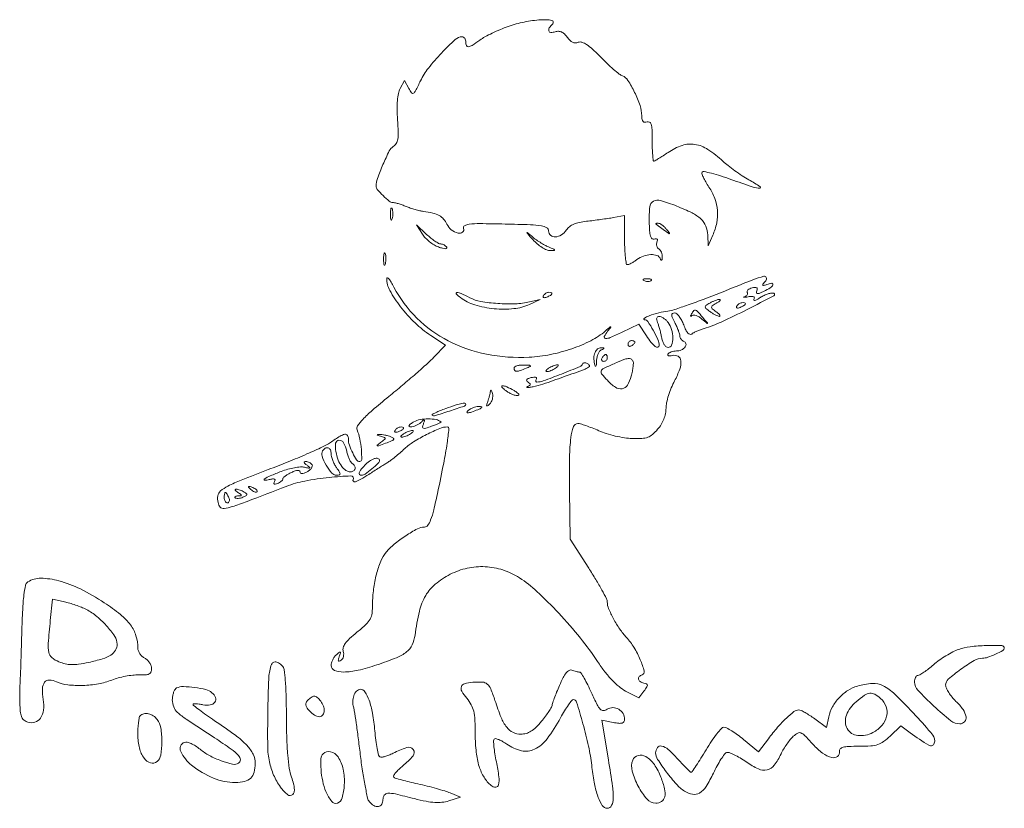
# Model space of a CAD drawing. Units: millimetres. Extents: x 13946 to 15235, y 19761 to 20947.
# Drawn here: x 13970 to 14189, y 20771 to 20947 of the extents above; entities that cross this region are included whole.
import ezdxf

# ---------------------------------------------------------------- set-up
doc = ezdxf.new("R2010")
doc.units = ezdxf.units.MM
doc.layers.add('PislikMimar.com', color=7, linetype='Continuous', lineweight=9)

msp = doc.modelspace()

# ---------------------------------------------------------------- linework, layer by layer
at = {"layer": 'PislikMimar.com', "color": 0}
for points in [[(14078.69, 20945.36, 0.014844), (14076.98, 20944.69, 0.011993), (14075.18, 20943.88, 0.012172), (14073.56, 20943.05, 0.030332), (14072.43, 20942.34, -0.010647), (14070.68, 20941.15, -0.110707), (14069.87, 20940.85, -0.3465), (14069.45, 20941.1, -0.093204), (14069.29, 20941.91, 0.066372), (14069.24, 20942.35, 0.083479), (14069.06, 20942.73, 0.099334), (14068.81, 20942.98, 0.145135), (14068.51, 20943.07, 0.187859), (14066.94, 20942.46, 0.01699), (14063.89, 20939.46, 0.022899), (14060.99, 20936.1, 0.054465), (14059.23, 20933.31, -0.005147), (14058.11, 20931.04, -0.130219), (14057.65, 20930.52, -0.398095), (14057.23, 20930.6, -0.036354), (14056.6, 20931.58), (14055.66, 20933.34), (14054.7, 20931.55, 0.073037), (14054.32, 20930.47, 0.028673), (14054.09, 20928.89, 0.024251), (14054.02, 20926.93, 0.014888), (14054.11, 20924.62, -0.009353), (14054.26, 20921.84, -0.04805), (14054.17, 20920.3, -0.094092), (14053.82, 20919.34, -0.120389), (14053.16, 20918.67, 0.138979), (14052.27, 20917.68, 0.012688), (14050.86, 20914.65, 0.015275), (14049.63, 20911.56, 0.087303), (14049.33, 20909.82, 0.182289), (14049.6, 20909.1, 0.01833), (14050.89, 20907.74, 0.018516), (14052.28, 20906.47, 0.177374), (14053.01, 20906.2, -0.058743), (14053.46, 20906.15, -0.012415), (14054.23, 20905.95, -0.01284), (14055.11, 20905.66, -0.011871), (14056, 20905.33, 0.015558), (14056.95, 20904.98, 0.01134), (14058.03, 20904.65, 0.011478), (14059.07, 20904.38, 0.024618), (14059.88, 20904.23, -0.024299), (14061.99, 20903.85, -0.067427), (14063.4, 20903.31, -0.090669), (14064.37, 20902.53, -0.074631), (14065.08, 20901.41, 0.123706), (14066.05, 20900.16, 0.101085), (14067.57, 20899.4, 0.227095), (14068.58, 20899.58, 0.338638), (14068.82, 20900.41, -0.36018), (14069.03, 20901.04, -0.111687), (14070.05, 20901.39, -0.029738), (14072.41, 20901.51, -0.003008), (14078.04, 20901.42, -0.003374), (14083.68, 20901.26, -0.030979), (14086.12, 20901.02, -0.092654), (14087.31, 20900.6, -0.266334), (14087.73, 20899.87, 0.217518), (14088.17, 20898.91, 0.195497), (14089.21, 20898.55, 0.131406), (14090.56, 20899, 0.100363), (14091.67, 20900.1, -0.083695), (14092.35, 20900.82, -0.060521), (14093.31, 20901.38, -0.048751), (14094.57, 20901.79, -0.02677), (14096.17, 20902.04, 0.004524), (14097.68, 20902.21, 0.00331), (14099.35, 20902.43, 0.003344), (14100.93, 20902.66, 0.00739), (14102.13, 20902.85), (14104.62, 20903.3), (14104.62, 20897.84, 0.010672), (14104.67, 20895.75, 0.017636), (14104.81, 20893.98, 0.011826), (14105, 20892.59, 0.367941), (14105.24, 20892.38, 0.102298), (14105.58, 20892.45, 0.020657), (14106.12, 20892.71, 0.021005), (14106.74, 20893.07, 0.018293), (14107.36, 20893.51, -0.075619), (14108.82, 20894.3, -0.076175), (14110.45, 20894.62, -0.09315), (14111.83, 20894.42, -0.217665), (14112.56, 20893.72, 0.043159), (14112.73, 20893.4, 0.441201), (14112.86, 20893.37, 0.202031), (14112.97, 20893.55, 0.019863), (14113.01, 20894.06, 0.058656), (14112.97, 20894.6, 0.052687), (14112.81, 20895.13, 0.055935), (14112.56, 20895.58, 0.099187), (14112.25, 20895.87, -0.106138), (14111.97, 20896.14, -0.081804), (14111.79, 20896.53, -0.077799), (14111.74, 20896.98, -0.081078), (14111.83, 20897.41, 0.063659), (14111.93, 20897.81, 0.221212), (14111.84, 20898.06, 0.230401), (14111.6, 20898.15, 0.06828), (14111.21, 20898.06, -0.28628), (14110.74, 20898.15, -0.137091), (14110.4, 20898.7, -0.0524), (14110.2, 20899.88, -0.011123), (14110.1, 20901.96, -0.030345), (14110.23, 20905.25, -0.244359), (14111.03, 20906.48, -0.203715), (14112.61, 20906.66, -0.02117), (14116.21, 20905.41, -0.021295), (14119.64, 20903.89, -0.07267), (14121.63, 20902.51, -0.109395), (14122.7, 20900.96, -0.089916), (14123.12, 20898.98), (14123.18, 20896.6), (14124.23, 20898.91, 0.060018), (14125.11, 20901.65, 0.066879), (14125.27, 20904.42, 0.067405), (14124.69, 20907.12, 0.062459), (14123.4, 20909.64, -0.017175), (14122.68, 20910.78, -0.026588), (14122.15, 20911.81, -0.024609), (14121.82, 20912.66, -0.284361), (14121.9, 20912.99, -0.256736), (14122.29, 20913.1, -0.007763), (14123.96, 20912.7, -0.013569), (14125.98, 20912.12, -0.008742), (14128.28, 20911.35, 0.003402), (14133.21, 20909.64, 0.075767), (14134.7, 20909.38, 0.75772), (14134.81, 20909.72, 0.013817), (14132.27, 20911.26, -0.015386), (14130.78, 20912.17, -0.010751), (14129.15, 20913.28, -0.010858), (14127.64, 20914.41, -0.022082), (14126.51, 20915.38, 0.043018), (14123.17, 20918.01, 0.105873), (14120.27, 20919.13, 0.121911), (14117.43, 20918.9, 0.067613), (14114.3, 20917.34, -0.005353), (14113.19, 20916.6, -0.007878), (14112.19, 20915.98, -0.0042), (14111.35, 20915.48, -0.132392), (14111.12, 20915.42, -0.385677), (14110.98, 20915.55, -0.005555), (14110.87, 20916.77, -0.011889), (14110.79, 20918.24, -0.007157), (14110.77, 20920, 0.008451), (14110.73, 20922.45, 0.05944), (14110.55, 20923.62, 0.193975), (14110.18, 20924.1, 0.228754), (14109.61, 20924.14, -0.098251), (14109.09, 20924.05, -0.212733), (14108.73, 20924.23, -0.138821), (14108.51, 20924.69, -0.036503), (14108.45, 20925.51, 0.079424), (14108.06, 20927.77, 0.031276), (14106.86, 20930.71, 0.028187), (14105.38, 20933.37, 0.161447), (14104.15, 20934.38, -0.075327), (14103.44, 20934.78, -0.011266), (14102.17, 20935.83, -0.012449), (14100.72, 20937.14, -0.010448), (14099.25, 20938.61, 0.013965), (14097.49, 20940.33, 0.041893), (14096.17, 20941.36, 0.066583), (14095.14, 20941.86, 0.171896), (14094.33, 20941.84, -0.098776), (14093.68, 20941.72, -0.102611), (14093.04, 20941.87, -0.084566), (14092.43, 20942.3, -0.046506), (14091.84, 20943, 0.048069), (14091.23, 20943.71, 0.085333), (14090.59, 20944.14, 0.098905), (14089.92, 20944.3, 0.085241), (14089.2, 20944.2, -0.076482), (14088.22, 20944.05, -0.329916), (14087.78, 20944.37, -0.225609), (14087.88, 20945.05, -0.049021), (14088.65, 20945.99, 0.607257), (14088.42, 20946.72, 0.05914), (14086, 20946.86, 0.034837), (14082.29, 20946.36, 0.034795)], [(14052.55, 20903.51, 0.012823), (14052.58, 20902.69, 0.080377), (14052.67, 20902.29, 0.597527), (14052.8, 20902.27, 0.087174), (14052.93, 20902.57, 0.037336), (14053.04, 20903.16, 0.029507), (14053.07, 20903.81, 0.030339), (14053.02, 20904.41, 0.06278), (14052.9, 20904.87, 0.31318), (14052.77, 20904.96, 0.333666), (14052.64, 20904.86, 0.052471), (14052.56, 20904.34, 0.014395)], [(14111.6, 20901.38, -0.006866), (14111.8, 20901.24, -0.000676), (14112.28, 20900.89, -0.000854), (14112.84, 20900.48, -0.000677), (14113.45, 20900.03, 0.001613), (14114.46, 20899.3, 0.268706), (14114.59, 20899.28, 0.484056), (14114.62, 20899.38, 0.002253), (14113.94, 20900.25, 0.033687), (14113.47, 20900.76, 0.036088), (14112.96, 20901.2, 0.038743), (14112.46, 20901.5, 0.118513), (14112.08, 20901.59, 0.025033), (14111.79, 20901.58, 0.081051), (14111.61, 20901.53, 0.280207), (14111.56, 20901.46, 0.262974)], [(14059.64, 20899.16, 0.050682), (14060.31, 20898.31, 0.032525), (14061.23, 20897.47, 0.032555), (14062.26, 20896.76, 0.051427), (14063.23, 20896.31, 0.017509), (14064.14, 20896.02, 0.058543), (14064.76, 20895.93, 0.199148), (14065.02, 20896.03, 0.356429), (14065.05, 20896.25, 0.074665), (14064.81, 20896.53, 0.053156), (14064.47, 20896.77, 0.053085), (14064.09, 20896.93, 0.07377), (14063.72, 20896.99, -0.128078), (14063.25, 20897.11, -0.020927), (14062.44, 20897.61, -0.021871), (14061.52, 20898.29, -0.017731), (14060.59, 20899.1), (14058.33, 20901.21)], [(14084.22, 20897.94, 0.032648), (14085.2, 20896.99, 0.034497), (14086.28, 20896.2, 0.036782), (14087.3, 20895.65, 0.113116), (14088.06, 20895.5, 0.009229), (14088.98, 20895.54, 0.512325), (14089.05, 20895.67, 0.198676), (14088.88, 20895.84, 0.004051), (14087.73, 20896.31, -0.031141), (14086.85, 20896.73, -0.015736), (14085.81, 20897.35, -0.015565), (14084.76, 20898.06, -0.02233), (14083.89, 20898.76, 0.004187), (14082.95, 20899.56, 0.785431), (14082.89, 20899.52, 0.08467), (14083.07, 20899.23, 0.001719)], [(14051.01, 20893.53, 0.012823), (14051.04, 20892.71, 0.080377), (14051.14, 20892.3, 0.597527), (14051.26, 20892.29, 0.087174), (14051.4, 20892.59, 0.037336), (14051.5, 20893.17, 0.029507), (14051.53, 20893.82, 0.030339), (14051.49, 20894.43, 0.06278), (14051.37, 20894.89, 0.31318), (14051.23, 20894.98, 0.333666), (14051.1, 20894.88, 0.052471), (14051.03, 20894.36, 0.014395)], [(14051.7, 20889.31, 0.128874), (14052.39, 20886.63, 0.036776), (14054.79, 20883.02, 0.036455), (14058.01, 20879.42, 0.045595), (14061.51, 20876.61), (14064.75, 20874.47), (14062.22, 20871.82, -0.018598), (14060.78, 20870.41, -0.004214), (14058.22, 20868.14, -0.004359), (14055.23, 20865.58, -0.004221), (14052.16, 20863.03, 0.006389), (14048.49, 20859.97, 0.025622), (14046.38, 20857.96, 0.040224), (14045.22, 20856.53, 0.250783), (14045.13, 20855.63, -0.046784), (14045.72, 20853.65, -0.028577), (14046.06, 20851.23, -0.02138), (14046.15, 20849.04, -0.413479), (14045.71, 20848.6, -0.249321), (14045.01, 20848.97, -0.031889), (14044.13, 20850.49, -0.036474), (14043.41, 20852.22, -0.080194), (14043.18, 20853.63, 0.145262), (14042.95, 20854.41, 0.307319), (14042.4, 20854.64, 0.08888), (14041.32, 20854.21, 0.010853), (14039.17, 20852.82, -0.039678), (14037.44, 20851.84, -0.006542), (14033.95, 20850.26, -0.007154), (14029.77, 20848.5, -0.006267), (14025.36, 20846.79, 0.004136), (14019.33, 20844.47, 0.026192), (14016.34, 20843.11, 0.055242), (14014.74, 20842.03, 0.182776), (14014.13, 20840.94, 0.044494), (14014.08, 20840.22, 0.042267), (14014.17, 20839.49, 0.045237), (14014.36, 20838.86, 0.101603), (14014.63, 20838.45, 0.235267), (14015.53, 20838.15, 0.041112), (14017.32, 20838.55, 0.015391), (14020.64, 20839.7, 0.001213), (14029.36, 20843.06, -0.044539), (14033.51, 20844.25, -0.022505), (14038.91, 20845.05, -0.017858), (14043.75, 20845.37, -0.597402), (14044.22, 20844.57, 0.371858), (14044.28, 20844.18, 0.25998), (14044.74, 20844.09, 0.050838), (14045.97, 20844.64, 0.01511), (14047.73, 20845.73, -0.002181), (14048.84, 20846.45, -0.001894), (14050.02, 20847.2, -0.001905), (14051.08, 20847.87, -0.005597), (14051.82, 20848.32, 0.027308), (14052.55, 20848.81, 0.008792), (14053.58, 20849.6, 0.00874), (14054.69, 20850.53, 0.009686), (14055.73, 20851.47, -0.050089), (14057.67, 20852.96, -0.020625), (14060.58, 20854.59, -0.018328), (14063.49, 20855.94, -0.099573), (14065.19, 20856.28, -0.447666), (14065.55, 20855.87, -0.008121), (14065.14, 20852.64, -0.011997), (14064.38, 20848.21, -0.004218), (14063.08, 20841.88, -0.006249), (14062.16, 20837.8, -0.032316), (14061.48, 20835.59, -0.065937), (14060.83, 20834.39, -0.240223), (14060.08, 20834.01, 0.124395), (14058.53, 20833.62, 0.022188), (14055.93, 20832.07, 0.025086), (14053.36, 20830.17, 0.050185), (14051.57, 20828.39, 0.074335), (14050.39, 20826.4, 0.033403), (14049.42, 20823.52, 0.031494), (14048.78, 20820.2, 0.03247), (14048.56, 20816.87, -0.031031), (14048.43, 20814.84, -0.096202), (14048.01, 20813.55, -0.078213), (14047.08, 20812.36, -0.0161), (14045.07, 20810.6, 0.016399), (14043.45, 20809.19, 0.049517), (14042.49, 20808.08, 0.079956), (14042.03, 20807.17, 0.153441), (14042.03, 20806.35, -0.068052), (14042.13, 20805.78, -0.069466), (14042.07, 20805.2, -0.076177), (14041.87, 20804.71, -0.118354), (14041.55, 20804.38, -0.056028), (14041.15, 20804.19, -0.377858), (14040.96, 20804.27, -0.186146), (14040.94, 20804.56, -0.021415), (14041.15, 20805.19, 0.010128), (14041.43, 20805.97, 0.342127), (14041.37, 20806.15, 0.318436), (14041.18, 20806.14, 0.009427), (14040.51, 20805.61, 0.062574), (14040.06, 20805.13, 0.044206), (14039.69, 20804.5, 0.044561), (14039.43, 20803.82, 0.068423), (14039.34, 20803.2, 0.309315), (14040.08, 20802.12, 0.096729), (14042.11, 20801.75, 0.054266), (14045.33, 20802.15, 0.022586), (14049.54, 20803.35, 0.01434), (14053.89, 20804.94, 0.071467), (14056.14, 20806.23, 0.118742), (14057.35, 20807.77, 0.075263), (14058, 20809.97, -0.025368), (14058.98, 20815.29, -0.073002), (14060.37, 20818.76, -0.089271), (14062.51, 20821.29, -0.05195), (14065.84, 20823.49, -0.066391), (14069.61, 20824.86, -0.066817), (14073.6, 20825.19, -0.066357), (14077.55, 20824.46, -0.063974), (14081.24, 20822.71, -0.045183), (14085.11, 20819.69, -0.017084), (14089.97, 20814.83, -0.017103), (14094.78, 20809.31, -0.024311), (14098.63, 20804.06, 0.018441), (14100.23, 20801.82, 0.02583), (14101.84, 20799.96, 0.029477), (14103.39, 20798.51, 0.051838), (14104.86, 20797.53), (14107.78, 20795.99), (14108.93, 20797.53, 0.013627), (14109.57, 20798.44, 0.154011), (14109.69, 20798.85, 0.294171), (14109.51, 20799.12, 0.049176), (14108.89, 20799.31, -0.093341), (14108.09, 20799.64, -0.204585), (14107.73, 20800.18, -0.243706), (14107.9, 20800.74, -0.120208), (14108.54, 20801.14, 0.398309), (14108.98, 20801.96, 0.032767), (14108.11, 20804.48, 0.036101), (14106.71, 20807.25, 0.052124), (14105.05, 20809.43, -0.03796), (14103.56, 20811.3, -0.026017), (14102.15, 20813.61, -0.024875), (14101.08, 20815.86, -0.099205), (14100.78, 20817.35, 0.119676), (14100.62, 20818.03, 0.006568), (14099.57, 20820, 0.009883), (14098.23, 20822.32, 0.007041), (14096.64, 20824.87), (14092.51, 20831.32), (14092.38, 20842.15, -0.005932), (14092.38, 20849.63, -0.028189), (14092.67, 20853.9, -0.053099), (14093.24, 20856.34, -0.318721), (14094.24, 20857.05, -0.074559), (14094.81, 20856.96, -0.009621), (14096, 20856.58, -0.011056), (14097.39, 20856.05, -0.00902), (14098.86, 20855.44, 0.029054), (14100.54, 20854.81, 0.018158), (14102.56, 20854.26, 0.01821), (14104.6, 20853.87, 0.031335), (14106.32, 20853.71, 0.019847), (14108.47, 20853.73, 0.074231), (14109.79, 20853.99, 0.090403), (14110.83, 20854.6, 0.038305), (14111.98, 20855.75, 0.04236), (14112.75, 20856.81, 0.041142), (14113.34, 20858, 0.04232), (14113.71, 20859.24, 0.051997), (14113.84, 20860.44, -0.053598), (14113.97, 20861.65, -0.021849), (14114.4, 20863.27, -0.021318), (14115.01, 20864.98, -0.025472), (14115.74, 20866.53, 0.035048), (14116.89, 20869.13, 0.108301), (14117.14, 20871.02, 0.247694), (14116.52, 20872, 0.19553), (14115.27, 20872.16, -0.036462), (14114.75, 20872.06, -0.105742), (14114.38, 20872.1, -0.251376), (14114.24, 20872.25, -0.209975), (14114.27, 20872.48, -0.11695), (14114.53, 20872.75, -0.049052), (14115, 20872.97, -0.044946), (14115.56, 20873.13, -0.043984), (14116.14, 20873.18, 0.104724), (14117.26, 20873.41, 0.122627), (14118.11, 20874.08, 0.223351), (14118.27, 20874.8, 0.264795), (14117.81, 20875.31, -0.081841), (14117.47, 20875.49, -0.068409), (14117.18, 20875.79, -0.069633), (14116.98, 20876.14, -0.091716), (14116.91, 20876.51, 0.070569), (14116.84, 20876.99, 0.016348), (14116.58, 20877.76, 0.016559), (14116.22, 20878.64, 0.015529), (14115.8, 20879.51, -0.011806), (14115.23, 20880.68, -0.103442), (14115.1, 20881.23, -0.296139), (14115.27, 20881.52, -0.110559), (14115.75, 20881.63, -0.183797), (14116.23, 20881.45, -0.048724), (14116.78, 20880.84, -0.0427), (14117.33, 20879.98, -0.032839), (14117.77, 20878.96, 0.024986), (14118.24, 20877.86, 0.069176), (14118.7, 20877.17, 0.134995), (14119.14, 20876.88, 0.250666), (14119.55, 20876.95, -0.047052), (14119.99, 20877.24, -0.015606), (14120.69, 20877.58, -0.015382), (14121.49, 20877.91, -0.016896), (14122.29, 20878.18, 0.034484), (14126.1, 20879.61, 0.009335), (14131.92, 20882.42, 0.003805), (14137.85, 20885.46, 0.647497), (14137.81, 20886.01, 0.127654), (14137.3, 20886.06, 0.039182), (14136.53, 20885.89, 0.036353), (14135.67, 20885.55, 0.032746), (14134.84, 20885.08, -0.01664), (14134.11, 20884.63, -0.056948), (14133.59, 20884.41, -0.293077), (14133.41, 20884.47, -0.328599), (14133.39, 20884.65, 0.133536), (14133.5, 20885.01, 0.298859), (14133.36, 20885.23, 0.12449), (14132.92, 20885.32, 0.025927), (14132.14, 20885.23, -0.007214), (14131.5, 20885.13, -0.042956), (14131.16, 20885.11, -0.711625), (14131.15, 20885.16, -0.076697), (14131.32, 20885.25, 0.069941), (14131.66, 20885.43, 0.103577), (14131.89, 20885.67, 0.129281), (14131.97, 20885.94, 0.148503), (14131.9, 20886.21, -0.228227), (14131.88, 20886.47, -0.120273), (14132.06, 20886.76, -0.078478), (14132.45, 20887.02, -0.044778), (14132.99, 20887.21, -0.035719), (14133.64, 20887.33, -0.163702), (14134.01, 20887.25, -0.266827), (14134.15, 20887, -0.089767), (14134.07, 20886.57, 0.083485), (14133.97, 20886.11, 0.404624), (14134.14, 20885.93, 0.115067), (14134.59, 20886, 0.010587), (14135.65, 20886.47, 0.034349), (14137.01, 20887.21, 0.149989), (14137.6, 20887.91, 0.56672), (14137.36, 20888.23, 0.067713), (14136.3, 20887.99, -0.011274), (14135.53, 20887.72, -0.403289), (14135.37, 20887.79, -0.256824), (14135.4, 20888.01, -0.007057), (14136.01, 20888.78, 0.258401), (14136.14, 20889.52, 0.39256), (14135.61, 20889.8, 0.030296), (14133.13, 20889, 0.002008), (14126.18, 20886.22, -0.005292), (14122.35, 20884.73, -0.006498), (14118.74, 20883.41, -0.005475), (14115.69, 20882.39, -0.045992), (14114.27, 20882.07, 0.030944), (14112.23, 20881.67, 0.02522), (14110.1, 20881, 0.058233), (14109, 20880.43, 0.723487), (14109.08, 20880.14, -0.238459), (14109.81, 20879.72, -0.019291), (14111, 20877.77, -0.024599), (14112.02, 20875.71, -0.102921), (14112.3, 20874.36, -0.370432), (14112.01, 20874.02, -0.206145), (14111.45, 20874.16, -0.061034), (14110.53, 20875.08, -0.022728), (14109.47, 20876.56), (14107.79, 20879.15), (14104.1, 20877.37, -0.009477), (14101.44, 20876.15, -0.118816), (14100.36, 20875.96, -0.533047), (14100.11, 20876.38, -0.052404), (14100.85, 20877.58, 0.001415), (14101.56, 20878.49, 0.583677), (14101.53, 20878.55, 0.205513), (14101.42, 20878.52, 0.000868), (14100.36, 20877.63, -0.057694), (14097.12, 20875.47, -0.035198), (14092.88, 20873.67, -0.033599), (14088.15, 20872.39, -0.036196), (14083.41, 20871.79, -0.061016), (14073.91, 20872.45, -0.071875), (14065.41, 20875.4, -0.075417), (14058.41, 20880.49, -0.077449), (14053.31, 20887.39, 0.014313), (14052.69, 20888.49, 0.039596), (14052.17, 20889.22, 0.142918), (14051.86, 20889.43, 0.506158)], [(14109.09, 20888.78, 0.051402), (14109.51, 20888.66, 0.05415), (14109.94, 20888.63, 0.060344), (14110.31, 20888.69, 0.126455), (14110.56, 20888.84, 0.296942), (14110.59, 20889.01, 0.208169), (14110.45, 20889.15, 0.077125), (14110.09, 20889.24, 0.028489), (14109.55, 20889.25, 0.018894), (14108.98, 20889.2, 0.168741), (14108.75, 20889.09, 0.470617), (14108.77, 20888.95, 0.054073)], [(14068.11, 20885.05, 0.089031), (14071.29, 20883.43, 0.048803), (14075.6, 20882.58, 0.048702), (14080, 20882.59, 0.08595), (14083.5, 20883.55), (14085.81, 20884.64), (14083.5, 20884.1, -0.048431), (14080.33, 20883.68, -0.026167), (14076.39, 20883.74, -0.025661), (14072.63, 20884.2, -0.076517), (14070.18, 20885.02, 0.012904), (14068.26, 20885.95, 0.103143), (14067.3, 20886.17, 0.663277), (14067.18, 20885.89, 0.041535)], [(14086.58, 20885.48, 0.1144), (14086.49, 20885.22, 0.32948), (14086.58, 20885.06, 0.155351), (14086.86, 20885.04, 0.036408), (14087.3, 20885.17, 0.029964), (14088.13, 20885.55, 0.168622), (14088.45, 20885.9, 0.444011), (14088.34, 20886.14, 0.079093), (14087.77, 20886.23, 0.088797), (14087.46, 20886.18, 0.053277), (14087.12, 20886.01, 0.051183), (14086.81, 20885.77, 0.061454)], [(14125.04, 20883.8, 0.016012), (14124.13, 20883.23, 0.243917), (14123.96, 20882.92, 0.23041), (14124.11, 20882.58, 0.014358), (14124.99, 20881.9, -0.021384), (14125.5, 20881.5, -0.062466), (14125.79, 20881.17, -0.216411), (14125.82, 20880.98, -0.352734), (14125.7, 20880.88, -0.086971), (14125.33, 20880.96, -0.02294), (14124.78, 20881.21, -0.022571), (14124.17, 20881.56, -0.021459), (14123.58, 20881.97, -0.014214), (14122.72, 20882.66, -0.219768), (14122.56, 20882.99, -0.24795), (14122.73, 20883.3, -0.017963), (14123.58, 20883.84, -0.02126), (14124.17, 20884.15, -0.020672), (14124.79, 20884.41, -0.021096), (14125.35, 20884.6, -0.068779), (14125.74, 20884.65, -0.299709), (14125.88, 20884.56, -0.280768), (14125.85, 20884.4, -0.068367), (14125.56, 20884.13, -0.020745)], [(14131.5, 20883.63, -0.2252), (14131.43, 20883.49, -0.029412), (14131.15, 20883.28, -0.029555), (14130.77, 20883.07, -0.020646), (14130.31, 20882.87, -0.036408), (14129.87, 20882.73, -0.155351), (14129.59, 20882.76, -0.32948), (14129.5, 20882.91, -0.1144), (14129.59, 20883.17, -0.115814), (14130.04, 20883.63, -0.080554), (14130.71, 20883.91, -0.115534), (14131.28, 20883.91, -0.349578)], [(14121.98, 20880.67, -0.000386), (14123.04, 20879.41, -0.266324), (14123.06, 20879.32, -0.523313), (14123, 20879.31, -0.000492), (14121.84, 20880.28, 0.038632), (14121.18, 20880.76, 0.053644), (14120.52, 20881.06, 0.066545), (14119.96, 20881.18, 0.203211), (14119.61, 20881.05, -0.043236), (14119.4, 20880.89, -0.519837), (14119.32, 20880.93, -0.169236), (14119.34, 20881.09, -0.017188), (14119.52, 20881.43, -0.036999), (14120.02, 20882.17, -0.310402), (14120.38, 20882.28, -0.135395), (14120.82, 20881.99, -0.006681)], [(14114.31, 20879.51, -0.094559), (14115.07, 20877.97, -0.06796), (14115.34, 20876.05, -0.084067), (14115.07, 20874.49, -0.319248), (14114.31, 20873.95, -0.17329), (14113.88, 20874.1, -0.072658), (14113.45, 20874.57, -0.05976), (14113.1, 20875.25, -0.046426), (14112.88, 20876.06, 0.013397), (14112.7, 20876.97, 0.010315), (14112.46, 20877.95, 0.010454), (14112.19, 20878.85, 0.024371), (14111.95, 20879.51, -0.043712), (14111.76, 20880.09, -0.127384), (14111.77, 20880.51, -0.198383), (14111.96, 20880.76, -0.1282), (14112.33, 20880.86, -0.106329), (14112.77, 20880.76, -0.043315), (14113.3, 20880.46, -0.040319), (14113.84, 20880.03, -0.040879)], [(14106.93, 20875.14, -0.151918), (14106.88, 20874.98, -0.038439), (14106.7, 20874.77, -0.035638), (14106.45, 20874.54, -0.029505), (14106.16, 20874.33, -0.082592), (14105.87, 20874.21, -0.161196), (14105.62, 20874.23, -0.182303), (14105.45, 20874.4, -0.108972), (14105.39, 20874.67, -0.093332), (14105.45, 20874.98, -0.09642), (14105.62, 20875.24, -0.099167), (14105.87, 20875.42, -0.105053), (14106.16, 20875.48, -0.042167), (14106.45, 20875.46, -0.061769), (14106.7, 20875.38, -0.081139), (14106.87, 20875.27, -0.210953)], [(14099.44, 20873.44, 0.141678), (14099.06, 20873.14, 0.054442), (14098.73, 20872.56, 0.048264), (14098.49, 20871.81, 0.042618), (14098.39, 20871, -0.008251), (14098.34, 20870.09, -0.13111), (14098.23, 20869.8, -0.606064), (14098.11, 20869.82, -0.02767), (14097.94, 20870.34, -0.069895), (14097.79, 20871.66, -0.092435), (14098.04, 20872.84, -0.121215), (14098.62, 20873.63, -0.191163), (14099.41, 20873.89, -0.011982), (14099.92, 20873.84, -0.36718), (14100, 20873.76, -0.30932), (14099.93, 20873.65, -0.01027)], [(14106.47, 20870.99, -0.145014), (14106.58, 20870.58, -0.021391), (14106.52, 20869.71, -0.022633), (14106.36, 20868.66, -0.017718), (14106.09, 20867.54, -0.070525), (14105.24, 20865.58, -0.216665), (14104.07, 20864.79, -0.192402), (14102.59, 20865.11, -0.055703), (14100.79, 20866.65, -0.018509), (14099.52, 20868.1, -0.27472), (14099.43, 20868.74, -0.186086), (14099.95, 20869.28, -0.008503), (14102.32, 20870.35, -0.006246), (14104.46, 20871.25, -0.057652), (14105.42, 20871.51, -0.158124), (14106.01, 20871.42, -0.136635)], [(14100.78, 20871.64, -0.105053), (14100.72, 20871.35, -0.099167), (14100.54, 20871.1, -0.09642), (14100.28, 20870.93, -0.093332), (14099.97, 20870.87, -0.108972), (14099.7, 20870.93, -0.182303), (14099.53, 20871.1, -0.161196), (14099.51, 20871.35, -0.082592), (14099.63, 20871.64, -0.029505), (14099.84, 20871.94, -0.035638), (14100.07, 20872.19, -0.038439), (14100.28, 20872.36, -0.151918), (14100.44, 20872.41, -0.210953), (14100.57, 20872.35, -0.081139), (14100.68, 20872.19, -0.061769), (14100.76, 20871.94, -0.042167)], [(14082.73, 20869.34, -0.014632), (14081.36, 20868.8, -0.087053), (14080.6, 20868.66, -0.234317), (14080.21, 20868.86, -0.163981), (14080.05, 20869.34, -0.24567), (14080.2, 20869.63, -0.070412), (14080.67, 20869.87, -0.053373), (14081.35, 20870.02, -0.034583), (14082.16, 20870.05, -0.004372), (14083.44, 20870.01, -0.215481), (14083.66, 20869.9, -0.485414), (14083.62, 20869.74, -0.009027)], [(14096.8, 20869.73, -0.09519), (14095.85, 20869.15, -0.002393), (14091.06, 20867.41, -0.004559), (14086.47, 20865.8, -0.03528), (14084.27, 20865.23, -0.008953), (14083.44, 20865.08, -0.040132), (14082.95, 20865.05, -0.534395), (14082.9, 20865.13, -0.193645), (14083.01, 20865.24, 0.038084), (14083.49, 20865.48, 0.226469), (14083.63, 20865.71, 0.246144), (14083.54, 20865.95, 0.044126), (14083.14, 20866.25, -0.099941), (14082.85, 20866.53, -0.315743), (14082.84, 20866.78, -0.150547), (14083.15, 20867.02, -0.028196), (14083.82, 20867.24, -0.032379), (14084.41, 20867.35, -0.08995), (14084.83, 20867.33, -0.229416), (14085.01, 20867.19, -0.252624), (14084.99, 20866.96, 0.056713), (14084.87, 20866.7, 0.122242), (14084.85, 20866.47, 0.190375), (14084.94, 20866.32, 0.166182), (14085.11, 20866.27, 0.088347), (14086.54, 20866.52, 0.005534), (14090.56, 20868.05, 0.003147), (14094.73, 20869.72, 0.199685), (14095.28, 20870.27, -0.137907), (14095.44, 20870.47, -0.120173), (14095.68, 20870.57, -0.101417), (14095.98, 20870.55, -0.074711), (14096.29, 20870.42, -0.034025), (14096.56, 20870.22, -0.060315), (14096.75, 20870.03, -0.092622), (14096.84, 20869.85, -0.284052)], [(14089.26, 20869.34, -0.026766), (14088.77, 20869.05, -0.024204), (14088.22, 20868.81, -0.024967), (14087.72, 20868.64, -0.067616), (14087.34, 20868.59, -0.190341), (14087.16, 20868.66, -0.335455), (14087.14, 20868.81, -0.102785), (14087.33, 20869.05, -0.027796), (14087.73, 20869.34, -0.026766), (14088.22, 20869.62, -0.024204), (14088.77, 20869.86, -0.024967), (14089.27, 20870.03, -0.067616), (14089.65, 20870.08, -0.190341), (14089.83, 20870.01, -0.335455), (14089.85, 20869.86, -0.102785), (14089.66, 20869.63, -0.027796)], [(14074.63, 20861.39, -0.01749), (14074.15, 20860.97, -0.403331), (14073.98, 20860.98, -0.257162), (14073.94, 20861.19, -0.011201), (14074.17, 20861.91, 0.012384), (14074.37, 20862.52, 0.010243), (14074.55, 20863.17, 0.01038), (14074.69, 20863.78, 0.027161), (14074.76, 20864.22, -0.108892), (14074.83, 20864.42, -0.513243), (14074.93, 20864.43, -0.097909), (14075.07, 20864.19, -0.017427), (14075.22, 20863.69, -0.069395), (14075.29, 20863.08, -0.056034), (14075.2, 20862.42, -0.057593), (14074.97, 20861.83, -0.086943)], [(14080.05, 20864.35, -0.020817), (14080.75, 20863.9, -0.089961), (14081.1, 20863.56, -0.372663), (14081.08, 20863.35, -0.189947), (14080.81, 20863.25, -0.071686), (14080.27, 20863.32, -0.029646), (14079.56, 20863.58, -0.028579), (14078.83, 20863.94, -0.032734), (14078.17, 20864.37, -0.048683), (14077.32, 20865.15, -0.652485), (14077.45, 20865.44, -0.109181), (14078.39, 20865.22, -0.017824)], [(14069.29, 20861.35, -0.319741), (14069, 20860.93, -0.003923), (14065.69, 20859.81, -0.004148), (14062.37, 20858.76, -0.278385), (14061.82, 20858.89, -0.496229), (14061.84, 20859.06, -0.014646), (14062.58, 20859.45, -0.018486), (14063.58, 20859.9, -0.010308), (14064.83, 20860.37, -0.004355), (14067.17, 20861.17, -0.026566), (14068.41, 20861.51, -0.064245), (14069.08, 20861.57, -0.402446)], [(14071.98, 20860.12, -0.019739), (14070.59, 20859.59, -0.081911), (14069.7, 20859.44, -0.608383), (14069.59, 20859.67, -0.095694), (14070.06, 20860.12, -0.040566), (14070.59, 20860.4, -0.028934), (14071.21, 20860.64, -0.029384), (14071.84, 20860.79, -0.053798), (14072.37, 20860.82, -0.051935), (14072.78, 20860.77, -0.491407), (14072.84, 20860.63, -0.152377), (14072.63, 20860.42, -0.014925)], [(14063.77, 20857.42, -0.532224), (14063.76, 20857.31, -0.014667), (14063.25, 20857.05, -0.017883), (14062.56, 20856.75, -0.009771), (14061.7, 20856.43, -0.010129), (14060.38, 20856, -0.13912), (14059.88, 20855.99, -0.373234), (14059.7, 20856.25, -0.05531), (14059.85, 20856.91, 0.011321), (14060.08, 20857.61, 0.350933), (14060.02, 20857.77, 0.314777), (14059.84, 20857.75, 0.010196), (14059.27, 20857.24, -0.050405), (14058.79, 20856.88, -0.037412), (14058.19, 20856.57, -0.038195), (14057.58, 20856.37, -0.066879), (14057.05, 20856.31, -0.13778), (14056.72, 20856.41, -0.417978), (14056.68, 20856.61, -0.101427), (14057.01, 20856.95, -0.017853), (14057.77, 20857.42, -0.083267), (14059.15, 20857.91, -0.044877), (14060.95, 20858.07, -0.044968), (14062.67, 20857.92, -0.125854)], [(14055.47, 20855.98, -0.2252), (14055.4, 20855.84, -0.029412), (14055.12, 20855.63, -0.029555), (14054.74, 20855.42, -0.020646), (14054.28, 20855.22, -0.036408), (14053.83, 20855.09, -0.155351), (14053.56, 20855.11, -0.32948), (14053.47, 20855.26, -0.1144), (14053.56, 20855.52, -0.115814), (14054.01, 20855.98, -0.080554), (14054.68, 20856.26, -0.115534), (14055.25, 20856.26, -0.349578)], [(14057.01, 20854.75, -0.026766), (14056.51, 20854.46, -0.024204), (14055.97, 20854.22, -0.024967), (14055.46, 20854.05, -0.067616), (14055.09, 20854, -0.190341), (14054.91, 20854.07, -0.335455), (14054.88, 20854.22, -0.102785), (14055.08, 20854.46, -0.027796), (14055.47, 20854.75, -0.026766), (14055.97, 20855.03, -0.024204), (14056.51, 20855.27, -0.024967), (14057.02, 20855.44, -0.067616), (14057.39, 20855.49, -0.190341), (14057.57, 20855.42, -0.335455), (14057.59, 20855.27, -0.102785), (14057.4, 20855.03, -0.027796)], [(14042.8, 20850.92, 0.023326), (14043.04, 20850, 0.027053), (14043.36, 20849.17, 0.027635), (14043.7, 20848.5, 0.122871), (14044.01, 20848.18, -0.114439), (14044.56, 20847.63, -0.188354), (14044.69, 20846.99, -0.212234), (14044.34, 20846.49, -0.138635), (14043.66, 20846.3, -0.143821), (14042.61, 20846.61, -0.093197), (14041.69, 20847.48, -0.069586), (14040.93, 20848.9, -0.038125), (14040.4, 20850.79, -0.081978), (14040.34, 20852.64, -0.361561), (14041.08, 20853.32, -0.286634), (14042.1, 20852.76, -0.072944)], [(14052.61, 20854.1, -0.064113), (14053.19, 20853.78, -0.424758), (14053.23, 20853.49, -0.12831), (14052.8, 20853.16, -0.010281), (14051.46, 20852.64, -0.002753), (14049.96, 20852.1, -0.117063), (14049.63, 20852.07, -0.656838), (14049.59, 20852.19, -0.010355), (14050.34, 20852.78, 0.008616), (14051.23, 20853.48, 0.225493), (14051.36, 20853.75, 0.32479), (14051.21, 20853.95, 0.015391), (14050.34, 20854.21, -0.010206), (14049.77, 20854.37, -0.181942), (14049.62, 20854.48, -0.549089), (14049.66, 20854.57, -0.022194), (14050.09, 20854.6, -0.038103), (14050.63, 20854.58, -0.018938), (14051.31, 20854.47, -0.018679), (14052, 20854.3, -0.02603)], [(14039.34, 20850.31, 0.0647), (14039.43, 20849.67, 0.028182), (14039.69, 20848.84, 0.027309), (14040.08, 20847.99, 0.032678), (14040.54, 20847.24, -0.009843), (14041.22, 20846.22, -0.140944), (14041.34, 20845.81, -0.357786), (14041.17, 20845.59, -0.05204), (14040.56, 20845.53, -0.220961), (14039.48, 20846.03, -0.044206), (14038.23, 20847.81, -0.044123), (14037.32, 20849.77, -0.229249), (14037.44, 20850.93, -0.109092), (14038.03, 20851.54, -0.22806), (14038.67, 20851.63, -0.216644), (14039.17, 20851.18, -0.101113)], [(14050.09, 20848.88, -0.202783), (14049.82, 20848.23, -0.016867), (14048.41, 20846.95, -0.018511), (14046.93, 20845.79, -0.158564), (14046.14, 20845.53, -0.163033), (14045.67, 20845.69, -0.316086), (14045.56, 20846.04, -0.094563), (14045.9, 20846.69, -0.015652), (14046.83, 20847.77, -0.054044), (14047.85, 20848.67, -0.071605), (14048.95, 20849.23, -0.129322), (14049.76, 20849.29, -0.360866)], [(14035.1, 20847.87, -0.202545), (14035.15, 20847.53, -0.092842), (14034.96, 20847.11, -0.0693), (14034.55, 20846.68, -0.046669), (14033.99, 20846.31, -0.026259), (14033.31, 20845.99, -0.087999), (14032.83, 20845.89, -0.195262), (14032.55, 20845.99, -0.21177), (14032.43, 20846.26, 0.259431), (14032.29, 20846.51, 0.152554), (14031.93, 20846.61, 0.070968), (14031.34, 20846.49, 0.023515), (14030.51, 20846.16, 0.022645), (14029.78, 20845.78, 0.031143), (14029.15, 20845.38, 0.031944), (14028.71, 20844.99, 0.202825), (14028.59, 20844.72, -0.163253), (14028.51, 20844.47, -0.053974), (14028.24, 20844.19, -0.047002), (14027.86, 20843.92, -0.038402), (14027.4, 20843.7, -0.031032), (14026.9, 20843.55, -0.208053), (14026.65, 20843.59, -0.338347), (14026.59, 20843.77, -0.060363), (14026.75, 20844.12, 0.11452), (14026.87, 20844.48, 0.343384), (14026.74, 20844.68, 0.128988), (14026.33, 20844.72, 0.02197), (14025.56, 20844.55, -0.064806), (14024.54, 20844.42, -0.736026), (14024.47, 20844.67, -0.04875), (14025.81, 20845.4, -0.01072), (14028.25, 20846.39, -0.023495), (14029.68, 20846.86, -0.022909), (14031.17, 20847.2, -0.02352), (14032.5, 20847.37, -0.074844), (14033.39, 20847.31, 0.006578), (14034.33, 20847.12, 0.215836), (14034.55, 20847.17, 0.485385), (14034.55, 20847.32, 0.013214), (14033.97, 20847.76, -0.026956), (14033.53, 20848.1, -0.142377), (14033.37, 20848.36, -0.365272), (14033.44, 20848.52, -0.108958), (14033.73, 20848.59, -0.070832), (14034.11, 20848.54, -0.05353), (14034.51, 20848.38, -0.054226), (14034.85, 20848.15, -0.07932)], [(14020.02, 20841.79, -0.041669), (14020.48, 20841.43, -0.28059), (14020.56, 20841.16, -0.214251), (14020.36, 20840.92, -0.026297), (14019.71, 20840.63, -0.034041), (14019.18, 20840.46, -0.042159), (14018.66, 20840.39, -0.047444), (14018.23, 20840.4, -0.165877), (14017.98, 20840.52, -0.231385), (14017.93, 20840.67, -0.229874), (14018.02, 20840.81, -0.097608), (14018.28, 20840.9, -0.035729), (14018.67, 20840.93, 0.021532), (14019.23, 20840.96, 0.410559), (14019.33, 20841.09, 0.221176), (14019.22, 20841.27, 0.010487), (14018.61, 20841.69, -0.027796), (14018.21, 20841.98, -0.102785), (14018.02, 20842.22, -0.335455), (14018.04, 20842.36, -0.190341), (14018.22, 20842.44, -0.061357), (14018.59, 20842.39, -0.02562), (14019.07, 20842.24, -0.02488), (14019.57, 20842.03, -0.029483)], [(14022.85, 20841.84, -0.20742), (14022.62, 20841.75, -0.082976), (14022.27, 20841.82, -0.063152), (14021.87, 20842.03, -0.043285), (14021.47, 20842.36, -0.011214), (14020.99, 20842.87, -0.400052), (14021, 20843.02, -0.286372), (14021.17, 20843.06, -0.008399), (14021.9, 20842.79, -0.036269), (14022.4, 20842.56, -0.070189), (14022.75, 20842.3, -0.120343), (14022.9, 20842.04, -0.278911)], [(14016.58, 20840.54, -0.055937), (14016.7, 20840.1, -0.100118), (14016.67, 20839.73, -0.147206), (14016.52, 20839.48, -0.184534), (14016.28, 20839.39, -0.152681), (14016, 20839.48, -0.098158), (14015.75, 20839.73, -0.08088), (14015.59, 20840.1, -0.062722), (14015.53, 20840.54, -0.024748), (14015.56, 20840.98, -0.039339), (14015.62, 20841.35, -0.046727), (14015.72, 20841.62, -0.289661), (14015.84, 20841.69, -0.222225), (14015.98, 20841.62, -0.030693), (14016.18, 20841.35, -0.030395), (14016.39, 20840.98, -0.02136)]]:
    msp.add_lwpolyline(points, format="xyb", close=True, dxfattribs=at)
at = {"layer": 'PislikMimar.com', "color": 4}
for points in [[(13971.87, 20821.81, 0.202061), (13971.34, 20821.05, 0.022619), (13970.99, 20818.92, 0.017734), (13970.72, 20815.66, 0.00479), (13970.52, 20810.49, -0.000788), (13970.4, 20806.32, -0.001124), (13970.28, 20802.63, -0.000612), (13970.16, 20799.5, -0.016994), (13970.1, 20798.68, 0.021747), (13970.06, 20798.04, 0.004674), (13970.05, 20796.93, 0.004873), (13970.06, 20795.63, 0.004632), (13970.1, 20794.32, 0.02175), (13970.24, 20792.65, 0.080583), (13970.53, 20791.64, 0.12117), (13971.06, 20791.01, 0.083912), (13971.89, 20790.58, 0.15846), (13973.45, 20790.59, 0.165344), (13974.68, 20791.52, 0.12017), (13975.34, 20793.29, 0.067165), (13975.29, 20795.61, -0.040574), (13975.12, 20798.06, -0.159142), (13975.6, 20799.48, -0.247219), (13976.65, 20799.98, -0.0973), (13978.27, 20799.6, 0.077896), (13980.75, 20798.91, 0.036873), (13984.09, 20798.76, 0.036171), (13987.58, 20799.12, 0.0513), (13990.57, 20799.98, -0.028738), (13991.96, 20800.44, -0.019252), (13993.59, 20800.82, -0.019416), (13995.2, 20801.06, -0.035803), (13996.53, 20801.11, 0.018819), (13998.06, 20801.12, 0.102614), (13998.86, 20801.32, 0.187156), (13999.26, 20801.76, 0.094952), (13999.41, 20802.51, 0.089152), (13999.29, 20803.14, 0.057677), (13998.96, 20803.81, 0.055781), (13998.46, 20804.4, 0.0677), (13997.87, 20804.83, -0.063635), (13997.28, 20805.24, -0.05485), (13996.79, 20805.82, -0.057495), (13996.45, 20806.45, -0.094352), (13996.33, 20807.04, 0.073712), (13995.92, 20809.83, 0.085445), (13994.72, 20812.22, 0.064644), (13992.49, 20814.55, 0.024746), (13988.86, 20817.18, 0.02911), (13983.55, 20820.23, 0.049121), (13978.75, 20822.05, 0.062626), (13974.75, 20822.62, 0.146075)], [(13984.62, 20815.8, -0.063288), (13986.93, 20814.34, -0.036596), (13989.31, 20812.08, -0.034989), (13991.2, 20809.68, -0.150426), (13991.73, 20807.97, -0.132634), (13991.36, 20806.6, -0.118761), (13990.34, 20805.54, -0.070467), (13988.47, 20804.68, -0.02059), (13985.39, 20803.9, -0.01548), (13983.17, 20803.5, -0.040602), (13981.55, 20803.4, -0.051577), (13980.18, 20803.57, -0.042299), (13978.78, 20804.02, -0.074774), (13977.22, 20804.95, -0.170196), (13976.52, 20806.11, -0.071298), (13976.4, 20808.11, -0.006167), (13976.86, 20813.2), (13977.36, 20817.95), (13979.74, 20817.45, -0.019577), (13980.84, 20817.18, -0.010545), (13982.16, 20816.76, -0.010487), (13983.49, 20816.28, -0.016203)], [(14178.95, 20806.8, 0.034218), (14177.66, 20806.24, 0.017803), (14176.12, 20805.38, 0.017619), (14174.61, 20804.38, 0.025622), (14173.35, 20803.39, -0.012441), (14172.25, 20802.47, -0.016564), (14171.2, 20801.69, -0.013851), (14170.3, 20801.11, -0.138149), (14169.88, 20800.99, 0.188577), (14169.59, 20800.88, 0.089019), (14169.35, 20800.56, 0.068836), (14169.19, 20800.09, 0.048836), (14169.13, 20799.53, 0.191416), (14169.85, 20797.72, 0.01695), (14173.41, 20794.19, 0.017721), (14177.2, 20790.93, 0.170528), (14179.18, 20790.23, 0.207123), (14180.26, 20790.7, 0.233772), (14180.59, 20791.78, 0.113767), (14179.92, 20793.41, 0.047274), (14178.35, 20795.23, -0.028967), (14177.47, 20796.18, -0.030948), (14176.72, 20797.2, -0.032554), (14176.2, 20798.15, -0.109701), (14176.05, 20798.84, -0.216915), (14176.64, 20800.15, -0.021187), (14179.41, 20802.36, -0.024399), (14182.39, 20804.32, -0.134314), (14184.23, 20804.83, 0.084246), (14185.4, 20805.03, 0.023489), (14187.14, 20805.73, 0.016465), (14188.8, 20806.56, 0.278639), (14189.1, 20807.06, 0.402337), (14188.53, 20807.64, 0.013591), (14185.06, 20807.64, 0.022368), (14181.49, 20807.39, 0.056137)], [(14025.94, 20803.1, 0.066323), (14025.45, 20800.24, 0.005555), (14025.25, 20792.71, 0.006443), (14025.23, 20785.24, 0.049468), (14025.61, 20781.77, 0.05176), (14026.55, 20778.83, 0.051715), (14028.08, 20776.16, 0.065953), (14029.68, 20774.45, 0.381917), (14030.81, 20774.5, 0.149828), (14031.1, 20775.03, 0.06978), (14031.15, 20775.83, 0.047402), (14030.96, 20776.91, 0.019123), (14030.52, 20778.34, -0.048781), (14030.03, 20780.29, -0.015968), (14029.69, 20783.23, -0.013201), (14029.47, 20787.04, -0.006805), (14029.39, 20791.81, 0.00559), (14029.32, 20796.51, 0.014634), (14029.14, 20799.88, 0.014687), (14028.87, 20802.28, 0.162027), (14028.44, 20803.14, 0.053163), (14027.6, 20803.81, 0.148148), (14026.88, 20804.02, 0.205528), (14026.32, 20803.77, 0.110937)], [(14090.14, 20798.77, 0.005642), (14089.51, 20797.26, 0.007685), (14088.98, 20795.88, 0.005337), (14088.56, 20794.72, 0.083091), (14088.49, 20794.3, -0.138287), (14088.39, 20793.91, -0.01071), (14087.8, 20793, -0.014001), (14087.04, 20791.94, -0.01022), (14086.13, 20790.79, -0.025101), (14084.9, 20789.44, -0.055901), (14083.8, 20788.57, -0.070625), (14082.72, 20788.09, -0.069018), (14081.54, 20787.93, -0.114198), (14079.79, 20788.34, -0.1158), (14078.4, 20789.47, -0.068137), (14077.16, 20791.64, -0.01765), (14075.79, 20795.42, 0.016846), (14074.85, 20798.03, 0.127398), (14074.08, 20799.08, 0.160769), (14072.98, 20799.5, 0.031347), (14070.83, 20799.47, 0.045436), (14069.02, 20799.16, 0.244161), (14068.31, 20798.51, 0.225859), (14068.4, 20797.5, 0.039576), (14069.52, 20795.91, -0.047743), (14070.5, 20794.48, -0.068642), (14071.05, 20793.05, -0.045601), (14071.31, 20791.13, -0.010601), (14071.4, 20787.87, 0.025785), (14071.62, 20783.9, 0.048674), (14072.27, 20780.76, 0.061051), (14073.37, 20778.33, 0.083233), (14074.94, 20776.51, 0.179941), (14075.96, 20776.15, 0.346497), (14076.59, 20776.67, 0.089097), (14076.66, 20778.46, 0.016353), (14076.09, 20781.75, -0.011465), (14075.76, 20783.55, -0.01684), (14075.56, 20785.14, -0.012216), (14075.48, 20786.45, -0.209749), (14075.63, 20786.84, -0.26161), (14075.96, 20786.93, -0.037578), (14076.64, 20786.71, -0.03466), (14077.49, 20786.3, -0.022966), (14078.39, 20785.71, 0.098863), (14081.66, 20784.25, 0.171713), (14084.58, 20784.58, 0.118616), (14087.39, 20786.91, 0.036139), (14090.39, 20791.59, -0.01118), (14091.27, 20793.13, -0.016792), (14092.12, 20794.43, -0.011732), (14092.87, 20795.44, -0.232446), (14093.2, 20795.61, -0.329171), (14093.94, 20795.07, -0.006277), (14095.36, 20790.23, -0.014809), (14096.61, 20785.23, -0.025955), (14097.3, 20781.02, 0.017193), (14097.85, 20777.26, 0.035423), (14098.58, 20774.38, 0.045612), (14099.46, 20772.38, 0.177067), (14100.47, 20771.5, 0.3254), (14101.53, 20771.79, 0.157873), (14102.07, 20773.18, 0.047209), (14101.94, 20776.32, 0.008099), (14101.03, 20782.23), (14099.53, 20791.02), (14102.08, 20790.54, 0.019319), (14103.35, 20790.35, 0.091302), (14104.08, 20790.41, 0.189749), (14104.47, 20790.69, 0.142121), (14104.62, 20791.21, 0.132829), (14104.27, 20792.51, 0.129054), (14103.31, 20793.47, 0.131931), (14102.01, 20793.83, 0.141622), (14100.76, 20793.47, -0.1265), (14099.9, 20793.2, -0.220345), (14099.22, 20793.47, -0.076365), (14098.51, 20794.49, -0.007874), (14097.26, 20797.16, 0.010177), (14096.42, 20798.92, 0.015669), (14095.63, 20800.41, 0.010058), (14094.91, 20801.58, 0.256769), (14094.6, 20801.75, -0.046038), (14094.29, 20801.78, -0.014891), (14093.85, 20801.88, -0.014707), (14093.36, 20802.02, -0.016002), (14092.89, 20802.18, 0.227904), (14092.3, 20802.13, 0.090639), (14091.66, 20801.58, 0.051422), (14090.95, 20800.5, 0.016892)], [(14004.97, 20798.21, 0.148564), (14004.61, 20797.89, 0.053335), (14004.3, 20797.26, 0.047088), (14004.09, 20796.46, 0.040458), (14004.01, 20795.58, 0.091372), (14004.31, 20794, 0.118646), (14005.14, 20792.78, 0.036824), (14007.09, 20791.27, 0.002122), (14013.42, 20787.1, -0.007231), (14017.12, 20784.61, -0.051824), (14018.75, 20783.2, -0.182835), (14019.14, 20782.25, -0.268809), (14018.73, 20781.48, -0.196924), (14017.43, 20781.26, -0.031009), (14014.91, 20782, -0.034414), (14012.25, 20783.18, -0.053486), (14010.17, 20784.58, 0.032394), (14009.19, 20785.3, 0.03892), (14008.18, 20785.84, 0.042808), (14007.29, 20786.15, 0.153606), (14006.69, 20786.11, 0.435088), (14005.87, 20784.08, 0.117267), (14008.3, 20781.02, 0.067898), (14013.18, 20778.15, 0.099207), (14018.04, 20777.18, 0.057297), (14020.1, 20777.41, 0.135054), (14021.44, 20778.14, 0.139433), (14022.2, 20779.44, 0.062765), (14022.45, 20781.41, 0.112816), (14021.98, 20783.45, 0.077596), (14020.63, 20785.41, 0.04461), (14018.05, 20787.68, 0.011039), (14013.42, 20790.92, -0.005607), (14011.58, 20792.18, -0.00879), (14010.03, 20793.31, -0.003642), (14008.74, 20794.3, -0.231362), (14008.62, 20794.55, -0.387105), (14008.75, 20794.68, -0.031098), (14009.27, 20794.7, -0.029361), (14009.98, 20794.64, -0.01697), (14010.83, 20794.48, 0.091935), (14012.42, 20794.43, 0.19716), (14013.46, 20795.05, 0.254775), (14013.6, 20796.07, 0.131206), (14012.83, 20797.16, 0.113605), (14011.49, 20797.84, 0.02675), (14009, 20798.31, 0.026851), (14006.47, 20798.51, 0.111369)], [(14156.42, 20798.63, 0.073711), (14154.27, 20797.64, 0.060849), (14152.33, 20796.02, 0.061139), (14150.85, 20793.98, 0.076162), (14150.04, 20791.79), (14149.55, 20789.4), (14146.91, 20791.35, 0.014772), (14145.83, 20792.1, 0.018059), (14144.78, 20792.73, 0.016751), (14143.87, 20793.2, 0.109791), (14143.37, 20793.31, 0.164469), (14142.31, 20792.95, 0.026375), (14140.61, 20791.5, 0.025674), (14138.66, 20789.46, 0.016795), (14136.62, 20786.92), (14134.44, 20784.02), (14131.11, 20786.74, 0.014338), (14129.76, 20787.78, 0.018162), (14128.46, 20788.67, 0.016383), (14127.33, 20789.32, 0.12336), (14126.73, 20789.47, 0.209892), (14126.18, 20789.22, 0.017685), (14125.13, 20788, 0.021118), (14123.95, 20786.39, 0.014689), (14122.76, 20784.47, -0.005571), (14121.61, 20782.56, -0.008801), (14120.58, 20780.95, -0.003527), (14119.67, 20779.6, -0.247343), (14119.44, 20779.48, -0.192174), (14119.19, 20779.58, -0.005006), (14118.32, 20780.42, -0.009875), (14117.31, 20781.46, -0.006504), (14116.2, 20782.69, 0.033518), (14114.33, 20784.53, 0.120913), (14112.85, 20785.28, 0.294524), (14111.93, 20784.95, 0.165161), (14111.53, 20783.78, 0.145266), (14111.97, 20782.32, 0.017067), (14113.94, 20779.51, 0.021036), (14116.16, 20776.8, 0.065427), (14117.94, 20775.27, 0.101319), (14119.76, 20774.55, 0.185045), (14121.31, 20774.84, 0.11495), (14122.77, 20776.3, 0.028768), (14124.39, 20779.28, -0.013853), (14125.22, 20780.91, -0.018313), (14126.07, 20782.34, -0.015871), (14126.84, 20783.47, -0.143485), (14127.31, 20783.83, -0.180372), (14127.87, 20783.83, -0.023414), (14128.99, 20783.37, -0.024852), (14130.31, 20782.66, -0.01839), (14131.7, 20781.76, 0.045123), (14134.39, 20780.2, 0.166283), (14136.32, 20780, 0.175771), (14137.91, 20781.02, 0.051613), (14139.43, 20783.53, -0.02328), (14140.01, 20784.61, -0.017654), (14140.73, 20785.74, -0.017954), (14141.49, 20786.76, -0.039182), (14142.16, 20787.46, -0.055936), (14143.15, 20788.17, -0.229632), (14143.86, 20788.21, -0.103917), (14144.68, 20787.65, -0.00777), (14146.54, 20785.66, 0.048805), (14148.67, 20783.72, 0.095689), (14150.72, 20782.73, 0.230854), (14151.99, 20782.98, 0.276498), (14152.44, 20784.09, -0.230919), (14152.61, 20784.65, -0.141269), (14153.22, 20785.01, -0.054683), (14154.46, 20785.2, -0.009873), (14156.81, 20785.24, 0.01611), (14159.4, 20785.33, 0.062956), (14160.98, 20785.63, 0.07829), (14162.25, 20786.28, 0.033896), (14163.71, 20787.5), (14166.06, 20789.75), (14168.18, 20788.21, 0.022197), (14172.34, 20785.46, 0.482171), (14173.53, 20785.9, 0.25629), (14173.18, 20787.74, 0.016093), (14169.42, 20792.03, 0.010368), (14164.72, 20796.84, 0.076747), (14162.12, 20798.7, 0.133625), (14159.72, 20799.2, 0.055435)], [(14034.13, 20795.47, 0.079493), (14033.76, 20794.95, 0.155897), (14033.68, 20794.45, 0.114114), (14033.9, 20793.9, 0.032651), (14034.48, 20793.16, 0.062455), (14035.65, 20792.15, 0.146685), (14036.75, 20791.82, 0.242006), (14037.5, 20792.21, 0.157325), (14037.81, 20793.15, 0.096276), (14037.61, 20794.18, 0.059151), (14037.01, 20795.27, 0.061586), (14036.24, 20796.11, 0.177972), (14035.5, 20796.38, 0.119935), (14035.27, 20796.32, 0.027201), (14034.91, 20796.11, 0.026661), (14034.51, 20795.82, 0.02314)], [(14044.37, 20796.49, 0.03926), (14044.22, 20795.86, 0.030302), (14044.16, 20795.16, 0.031081), (14044.18, 20794.5, 0.061806), (14044.3, 20793.99, -0.047669), (14044.49, 20793.23, -0.001989), (14044.9, 20790.45, -0.003425), (14045.36, 20787.15, -0.002425), (14045.82, 20783.44, 0.007337), (14046.32, 20779.72, 0.010235), (14046.89, 20776.42, 0.006971), (14047.46, 20773.69, 0.119172), (14047.86, 20772.88, 0.088765), (14048.84, 20772.04, 0.170857), (14049.85, 20771.85, 0.219741), (14050.58, 20772.34, 0.139044), (14050.86, 20773.34, -0.150123), (14051.17, 20774.35, -0.239234), (14051.95, 20774.78, -0.066095), (14053.63, 20774.62, -0.005583), (14057.86, 20773.59, 0.012924), (14060.49, 20772.99, 0.03353), (14062.41, 20772.73, 0.044397), (14064, 20772.77, 0.046447), (14065.54, 20773.09), (14068.14, 20773.89), (14065.84, 20774.85, 0.023403), (14064.63, 20775.29, 0.007287), (14062.77, 20775.83, 0.007267), (14060.67, 20776.39, 0.007954), (14058.62, 20776.86, -0.006539), (14056.71, 20777.3, -0.0093), (14055.02, 20777.74, -0.005861), (14053.62, 20778.15, -0.122448), (14053.25, 20778.37, -0.345777), (14053.22, 20778.67, -0.033816), (14053.66, 20779.3, -0.0315), (14054.37, 20780.07, -0.018874), (14055.29, 20780.89, 0.045164), (14057.57, 20783.13, 0.355628), (14057.6, 20784.51, 0.314076), (14056.18, 20784.95, 0.041625), (14053.11, 20783.68, -0.023013), (14052.18, 20783.25, -0.030108), (14051.3, 20782.95, -0.030763), (14050.57, 20782.8, -0.175617), (14050.18, 20782.88, -0.197971), (14049.91, 20783.26, -0.010356), (14049.59, 20784.74, -0.015067), (14049.29, 20786.56, -0.010272), (14049.05, 20788.64, 0.018653), (14048.54, 20792.58, 0.042585), (14047.79, 20795.48, 0.061597), (14046.87, 20797.34, 0.251937), (14045.8, 20797.91, 0.127695), (14045.39, 20797.81, 0.069248), (14044.98, 20797.5, 0.061765), (14044.62, 20797.03, 0.058099)], [(14161.59, 20795.88, -0.126411), (14162.81, 20794.03, -0.139616), (14162.92, 20791.9, -0.125807), (14161.88, 20789.86, -0.092847), (14159.87, 20788.29, -0.143431), (14156.49, 20787.63, -0.250194), (14154.17, 20789.16, -0.220871), (14153.98, 20792.15, -0.125485), (14156.14, 20795.16, -0.023668), (14157.99, 20796.57, -0.119049), (14159.19, 20797.03, -0.162559), (14160.27, 20796.82, -0.05552)], [(13996.85, 20792.03, 0.153014), (13996.65, 20791.64, 0.014358), (13996.49, 20790.57, 0.017364), (13996.37, 20789.26, 0.012795), (13996.33, 20787.8, 0.059541), (13996.69, 20784.86, 0.096128), (13997.74, 20782.56, 0.164022), (13999.16, 20781.54, 0.253215), (14000.61, 20781.83, 0.182767), (14001.44, 20783.28, 0.037923), (14001.67, 20786.26, 0.039518), (14001.44, 20789.32, 0.124304), (14000.64, 20791.19, 0.083046), (13999.77, 20792.02, 0.093834), (13998.71, 20792.47, 0.107329), (13997.67, 20792.47, 0.144377)], [(14037.55, 20783.58, 0.185836), (14037.06, 20782.47, 0.031194), (14037.09, 20780.09, 0.033909), (14037.46, 20777.46, 0.046508), (14038.18, 20775.17, 0.064647), (14039.46, 20772.96, 0.328187), (14040.75, 20772.59, 0.246619), (14041.8, 20773.75, 0.04708), (14042.27, 20776.68, 0.066218), (14042.03, 20780.11, 0.100018), (14040.87, 20782.86, 0.179619), (14039.22, 20784.03, 0.267588)], [(14106.44, 20782.17, 0.160392), (14106.32, 20779.71, 0.05496), (14107.66, 20776.34, 0.05518), (14109.64, 20773.45, 0.218621), (14111.55, 20772.57, 0.149654), (14112.86, 20772.97, 0.19704), (14113.55, 20774, 0.108567), (14113.51, 20775.78, 0.032671), (14112.71, 20778.37, 0.060608), (14111.24, 20781.16, 0.105246), (14109.34, 20782.94, 0.196885), (14107.63, 20783.21, 0.247688)]]:
    msp.add_lwpolyline(points, format="xyb", close=True, dxfattribs=at)

doc.saveas('drawing.dxf')
